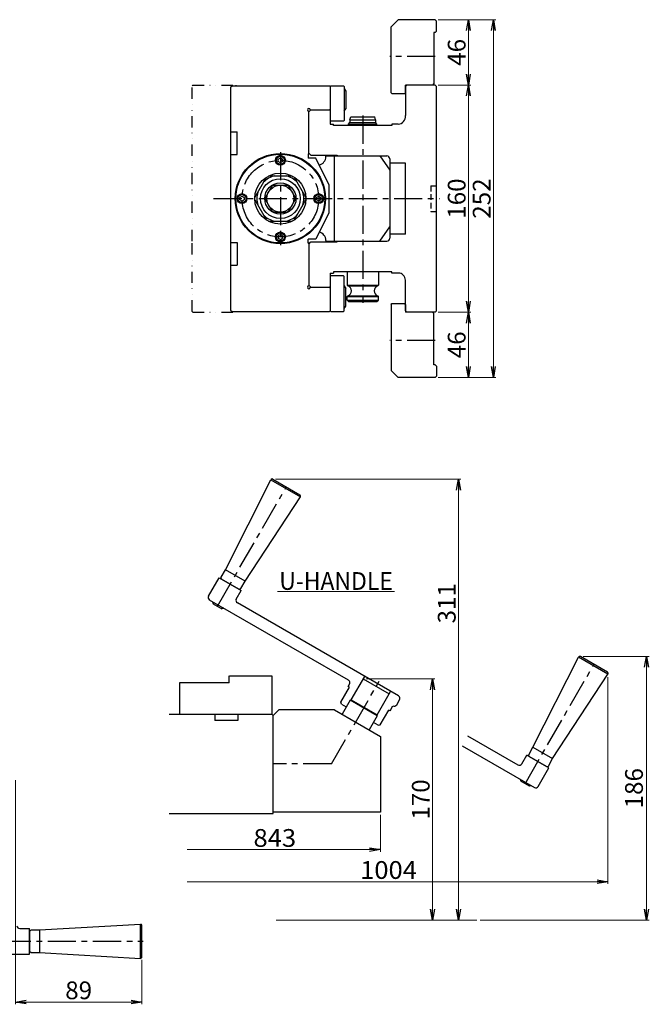
# Model space of a CAD drawing. Units: millimetres. Extents: x -658 to 667, y -455 to 418.
# Drawn here: x 224 to 667, y -276 to 418 of the extents above; entities that cross this region are included whole.
import ezdxf
from ezdxf.enums import TextEntityAlignment as Align

# ---------------------------------------------------------------- set-up
doc = ezdxf.new("R2010")
doc.units = ezdxf.units.MM
doc.header["$LTSCALE"] = 0.625
for name, pattern in [('CENTER', [50.8, 31.75, -6.35, 6.35, -6.35]), ('DASHED2', [9.525, 6.35, -3.175]), ('DIVIDE', [31.75, 12.7, -6.35, 0, -6.35, 0, -6.35])]:
    doc.linetypes.add(name, pattern=pattern)
for name, color, linetype in [('Layer0000', 7, 'Continuous'), ('Layer0001', 7, 'Continuous'), ('Layer0004', 7, 'Continuous'), ('Layer0014', 7, 'Continuous'), ('Layer0015', 7, 'Continuous')]:
    doc.layers.add(name, color=color, linetype=linetype)
doc.styles.add('dcStyle0', font='txt.shx', dxfattribs={"width": 0.8, "bigfont": 'bigfont'})
doc.dimstyles.new('DaDimRotatedStyle', dxfattribs={"dimtxt": 12.5, "dimasz": 7.499992, "dimexe": 1.6, "dimexo": 2.5, "dimgap": 2, "dimtad": 3, "dimdec": 3, "dimdsep": 46, "dimtxsty": 'dcStyle0', "dimblk1": 'OPEN30', "dimblk2": 'OPEN30', "dimsah": 1, "dimcen": 0.09, "dimclrd": 2, "dimclre": 2, "dimclrt": 2, "dimadec": 0, "dimazin": 2, "dimtfac": 1, "dimtdec": 4, "dimtmove": 0, "dimatfit": 0, "dimfxl": 0, "dimarcsym": 0})

# ---------------------------------------------------------------- blocks, each defined once
blk = doc.blocks.new('_OPEN30')
at = {"color": 0, "linetype": 'ByBlock', "lineweight": -2}
for p, q in [((-1, 0.267949), (0, 0)), ((0, 0), (-1, -0.267949)), ((0, 0), (-1, 0))]:
    blk.add_line(p, q, dxfattribs=at)
blk = doc.blocks.new('*D16')
at = {"layer": 'Layer0015', "color": 2, "linetype": 'Continuous', "lineweight": 13}
for p, q in [((221.35, -118.09), (221.35, -275.97)), ((310.35, -244.59), (310.35, -275.97)), ((221.35, -274.37), (310.35, -274.37))]:
    blk.add_line(p, q, dxfattribs=at)
at = {"layer": 'Layer0015', "color": 2, "xscale": 7.646601831087536, "yscale": 5.031938088706951}
for p, rotation in [((221.35, -274.37), 180), ((310.35, -274.37), 360)]:
    blk.add_blockref('_OPEN30', p, dxfattribs=dict(at, rotation=rotation))
at = {"layer": 'Layer0015', "color": 2, "insert": (265.85, -272.37), "char_height": 12.5, "width": 40.625, "attachment_point": 8, "style": 'dcStyle0'}
blk.add_mtext('\\T1.00;89', dxfattribs=at)
blk = doc.blocks.new('*D20')
at = {"layer": 'Layer0015', "color": 2, "linetype": 'Continuous', "lineweight": 13}
for p, q in [((518.81, 211.55), (541.75, 211.55)), ((540.15, 165.55), (540.15, 211.55)), ((518.81, 165.55), (541.75, 165.55))]:
    blk.add_line(p, q, dxfattribs=at)
at = {"layer": 'Layer0015', "color": 2, "xscale": 7.646601831087536, "yscale": 5.031938088706951}
for p, rotation in [((540.15, 211.55), 90), ((540.15, 165.55), 270)]:
    blk.add_blockref('_OPEN30', p, dxfattribs=dict(at, rotation=rotation))
at = {"layer": 'Layer0015', "color": 2, "insert": (538.15, 188.55), "char_height": 12.5, "width": 40.625, "attachment_point": 8, "rotation": 90, "style": 'dcStyle0'}
blk.add_mtext('\\T1.00;46', dxfattribs=at)
blk = doc.blocks.new('*D21')
at = {"layer": 'Layer0015', "color": 2, "linetype": 'Continuous', "lineweight": 13}
for p, q in [((518.81, 371.55), (541.75, 371.55)), ((540.15, 211.55), (540.15, 371.55)), ((518.81, 211.55), (541.75, 211.55))]:
    blk.add_line(p, q, dxfattribs=at)
at = {"layer": 'Layer0015', "color": 2, "xscale": 7.646601831087536, "yscale": 5.031938088706951}
for p, rotation in [((540.15, 371.55), 90), ((540.15, 211.55), 270)]:
    blk.add_blockref('_OPEN30', p, dxfattribs=dict(at, rotation=rotation))
at = {"layer": 'Layer0015', "color": 2, "insert": (538.15, 291.55), "char_height": 12.5, "width": 53.125, "attachment_point": 8, "rotation": 90, "style": 'dcStyle0'}
blk.add_mtext('\\T1.00;160', dxfattribs=at)
blk = doc.blocks.new('*D22')
at = {"layer": 'Layer0015', "color": 2, "linetype": 'Continuous', "lineweight": 13}
for p, q in [((518.81, 417.55), (541.75, 417.55)), ((540.15, 371.55), (540.15, 417.55)), ((518.81, 371.55), (541.75, 371.55))]:
    blk.add_line(p, q, dxfattribs=at)
at = {"layer": 'Layer0015', "color": 2, "xscale": 7.646601831087536, "yscale": 5.031938088706951}
for p, rotation in [((540.15, 417.55), 90), ((540.15, 371.55), 270)]:
    blk.add_blockref('_OPEN30', p, dxfattribs=dict(at, rotation=rotation))
at = {"layer": 'Layer0015', "color": 2, "insert": (538.15, 394.55), "char_height": 12.5, "width": 40.625, "attachment_point": 8, "rotation": 90, "style": 'dcStyle0'}
blk.add_mtext('\\T1.00;46', dxfattribs=at)
blk = doc.blocks.new('*D23')
at = {"layer": 'Layer0015', "color": 2, "linetype": 'Continuous', "lineweight": 13}
for p, q in [((541.75, 417.55), (559.36, 417.55)), ((557.76, 165.55), (557.76, 417.55)), ((541.75, 165.55), (559.36, 165.55))]:
    blk.add_line(p, q, dxfattribs=at)
at = {"layer": 'Layer0015', "color": 2, "xscale": 7.646601831087536, "yscale": 5.031938088706951}
for p, rotation in [((557.76, 417.55), 90), ((557.76, 165.55), 270)]:
    blk.add_blockref('_OPEN30', p, dxfattribs=dict(at, rotation=rotation))
at = {"layer": 'Layer0015', "color": 2, "insert": (555.76, 291.55), "char_height": 12.5, "width": 53.125, "attachment_point": 8, "rotation": 90, "style": 'dcStyle0'}
blk.add_mtext('\\T1.00;252', dxfattribs=at)
blk = doc.blocks.new('DC_GROUP_ACE160X_1')
at = {"layer": 'Layer0015', "color": 2, "linetype": 'Continuous', "lineweight": 13}
for p, q in [((478.26, -142.59), (478.26, -168.64)), ((342.13, -167.04), (478.26, -167.04))]:
    blk.add_line(p, q, dxfattribs=at)
at = {"layer": 'Layer0015', "color": 2, "xscale": 7.646601831087536, "yscale": 5.031938088706951, "rotation": 360}
blk.add_blockref('_OPEN30', (478.26, -167.04), dxfattribs=at)
at = {"layer": 'Layer0015', "color": 2, "style": 'dcStyle0', "width": 0.8}
blk.add_text('843', height=12.5, dxfattribs=at).set_placement((388.89, -165.04), (418.89, -165.04), align=Align.FIT)
blk = doc.blocks.new('DC_GROUP_ACE160X_2')
at = {"layer": 'Layer0015', "color": 2, "linetype": 'Continuous', "lineweight": 13}
for p, q in [((638.38, -45.5), (638.38, -191.22)), ((342.13, -189.62), (638.38, -189.62))]:
    blk.add_line(p, q, dxfattribs=at)
at = {"layer": 'Layer0015', "color": 2, "xscale": 7.646601831087536, "yscale": 5.031938088706951, "rotation": 360}
blk.add_blockref('_OPEN30', (638.38, -189.62), dxfattribs=at)
at = {"layer": 'Layer0015', "color": 2, "style": 'dcStyle0', "width": 0.8}
blk.add_text('1004', height=12.5, dxfattribs=at).set_placement((463.94, -187.62), (503.94, -187.62), align=Align.FIT)
blk = doc.blocks.new('*D29')
at = {"layer": 'Layer0015', "color": 2, "linetype": 'Continuous', "lineweight": 13}
for p, q in [((404.48, 93.91), (534.77, 93.91)), ((533.17, -216.59), (533.17, 93.91))]:
    blk.add_line(p, q, dxfattribs=at)
at = {"layer": 'Layer0015', "color": 2, "xscale": 7.646601831087536, "yscale": 5.031938088706951}
for p, rotation in [((533.17, 93.91), 90), ((533.17, -216.59), 270)]:
    blk.add_blockref('_OPEN30', p, dxfattribs=dict(at, rotation=rotation))
at = {"layer": 'Layer0015', "color": 2, "insert": (531.17, 6.49), "char_height": 12.5, "width": 53.125, "attachment_point": 8, "rotation": 90, "style": 'dcStyle0'}
blk.add_mtext('\\T1.00;311', dxfattribs=at)
blk = doc.blocks.new('*D30')
at = {"layer": 'Layer0015', "color": 2, "linetype": 'Continuous', "lineweight": 13}
for p, q in [((468.17, -46.78), (516.46, -46.78)), ((514.86, -216.59), (514.86, -46.78))]:
    blk.add_line(p, q, dxfattribs=at)
at = {"layer": 'Layer0015', "color": 2, "xscale": 7.646601831087536, "yscale": 5.031938088706951}
for p, rotation in [((514.86, -46.78), 90), ((514.86, -216.59), 270)]:
    blk.add_blockref('_OPEN30', p, dxfattribs=dict(at, rotation=rotation))
at = {"layer": 'Layer0015', "color": 2, "insert": (512.86, -131.69), "char_height": 12.5, "width": 53.125, "attachment_point": 8, "rotation": 90, "style": 'dcStyle0'}
blk.add_mtext('\\T1.00;170', dxfattribs=at)
blk = doc.blocks.new('*D31')
at = {"layer": 'Layer0015', "color": 2, "linetype": 'Continuous', "lineweight": 13}
for p, q in [((620.99, -30.95), (667.47, -30.95)), ((665.47, -216.59), (665.47, -30.95)), ((548.52, -216.59), (667.47, -216.59))]:
    blk.add_line(p, q, dxfattribs=at)
at = {"layer": 'Layer0015', "color": 2, "xscale": 7.646601831087536, "yscale": 5.031938088706951}
for p, rotation in [((665.47, -30.95), 90), ((665.47, -216.59), 270)]:
    blk.add_blockref('_OPEN30', p, dxfattribs=dict(at, rotation=rotation))
at = {"layer": 'Layer0015', "color": 2, "insert": (662.97, -123.77), "char_height": 12.5, "width": 53.125, "attachment_point": 8, "rotation": 90, "style": 'dcStyle0'}
blk.add_mtext('\\T1.00;186', dxfattribs=at)
blk = doc.blocks.new('DC_GROUP_ACE160X_5')
at = {"layer": 'Layer0004', "color": 2, "linetype": 'Continuous', "lineweight": 18}
blk.add_line((405.75, 14.69), (488.25, 14.69), dxfattribs=at)
at = {"layer": 'Layer0004', "color": 2, "style": 'dcStyle0', "width": 0.8}
blk.add_text('U-HANDLE', height=12.5, dxfattribs=at).set_placement((407, 15.94), (487, 15.94), align=Align.FIT)

msp = doc.modelspace()

# ---------------------------------------------------------------- linework, layer by layer
at = {"layer": 'Layer0000', "color": 56, "linetype": 'DIVIDE', "lineweight": 25}
for p, q in [((345.8114, 371.0502), (346.3114, 371.5502)), ((345.8114, 261.5502), (345.8114, 371.0502)), ((346.3114, 371.5502), (376.8114, 371.5502)), ((376.8114, 371.0502), (376.8114, 371.5502)), ((345.8114, 212.0502), (345.8114, 261.5502)), ((345.8114, 212.0502), (346.3114, 211.5502)), ((346.3114, 211.5502), (376.8114, 211.5502)), ((376.8114, 211.5502), (376.8114, 212.0502))]:
    msp.add_line(p, q, dxfattribs=at)
at = {"layer": 'Layer0000', "color": 3, "linetype": 'Continuous', "lineweight": 25}
for p, q in [((372.8114, 370.0502), (373.8114, 371.0502)), ((372.8114, 370.0502), (372.8114, 213.0502)), ((373.8114, 371.0502), (442.3114, 371.0502)), ((442.8114, 370.5502), (442.3114, 371.0502)), ((443.3114, 371.0502), (442.8114, 370.5502)), ((442.8114, 370.5502), (442.8114, 344.0502)), ((443.3114, 371.0502), (452.3114, 371.0502)), ((452.3114, 371.0502), (452.8114, 370.5502)), ((452.8114, 370.5502), (452.8114, 346.5502)), ((452.8114, 369.0502), (453.8114, 367.3181)), ((496.8114, 371.5502), (495.8114, 370.5502)), ((495.8114, 370.5502), (495.8114, 350.0481)), ((516.8114, 371.5502), (496.8114, 371.5502)), ((517.8114, 370.5502), (516.8114, 371.5502)), ((517.8114, 212.5502), (517.8114, 370.5502)), ((453.8114, 367.3181), (453.8114, 354.7822)), ((427.8114, 352.5502), (429.3114, 354.0502)), ((428.8114, 354.0502), (442.3114, 354.0502)), ((442.8114, 354.5502), (442.3114, 354.0502)), ((442.3114, 354.0502), (442.8114, 353.5502)), ((452.8114, 353.0502), (453.8114, 354.7822)), ((427.8114, 323.0502), (427.8114, 353.0502)), ((456.8114, 347.0502), (457.3473, 349.0502)), ((456.8114, 347.0502), (474.8114, 347.0502)), ((456.8114, 347.0502), (456.8114, 345.0502)), ((457.3473, 349.0502), (474.2755, 349.0502)), ((474.8114, 347.0502), (474.2755, 349.0502)), ((474.8114, 347.0502), (474.8114, 345.0502)), ((442.8114, 346.5502), (443.3114, 346.0502)), ((442.8114, 344.0502), (445.3114, 344.0502)), ((452.3114, 346.0502), (443.3114, 346.0502)), ((445.3114, 343.0502), (445.3114, 344.0502)), ((486.3114, 343.0502), (445.3114, 343.0502)), ((452.8114, 346.5502), (452.3114, 346.0502)), ((455.8114, 344.0502), (456.8114, 345.0502)), ((455.8114, 343.0502), (455.8114, 344.0502)), ((455.8114, 344.0502), (475.8114, 344.0502)), ((456.8114, 345.0502), (474.8114, 345.0502)), ((475.8114, 344.0502), (474.8114, 345.0502)), ((475.8114, 343.0502), (475.8114, 344.0502)), ((486.3114, 344.0502), (486.3114, 343.0502)), ((490.832, 344.0502), (486.3114, 344.0502)), ((372.8114, 338.5502), (377.3114, 338.5502)), ((377.3114, 322.5502), (377.3114, 338.5502)), ((372.8114, 322.5502), (377.3114, 322.5502)), ((406.3114, 319.4162), (407.8114, 320.2822)), ((406.3114, 317.6841), (406.3114, 319.4162)), ((407.8114, 320.2822), (409.3114, 319.4162)), ((409.3114, 319.4162), (409.3114, 317.6841)), ((427.8114, 323.0502), (427.3114, 323.0502)), ((427.3114, 323.0502), (427.3114, 320.0502)), ((432.8114, 320.0502), (427.3114, 320.0502)), ((427.8114, 323.5502), (429.3114, 322.0502)), ((429.3114, 322.0502), (447.8114, 322.0502)), ((441.8114, 301.5502), (432.8114, 320.0502)), ((439.8114, 321.5502), (482.8114, 321.5502)), ((439.8114, 321.0502), (439.8114, 321.5502)), ((445.8114, 261.5502), (445.8114, 321.5502)), ((447.8114, 322.0502), (447.8114, 321.5502)), ((477.8114, 321.5502), (484.8114, 311.5502)), ((484.8114, 319.5502), (484.8114, 263.5502)), ((407.8114, 316.8181), (406.3114, 317.6841)), ((409.3114, 317.6841), (407.8114, 316.8181)), ((495.8114, 316.5502), (484.8114, 316.5502)), ((495.8114, 266.5502), (495.8114, 316.5502)), ((389.8319, 292.4087), (398.0781, 306.6916)), ((399.5652, 307.5502), (416.0576, 307.5502)), ((417.5447, 306.6916), (425.7909, 292.4087)), ((397.3481, 292.4272), (401.8203, 300.1731)), ((403.3393, 301.0502), (412.2836, 301.0502)), ((413.8026, 300.1731), (418.2747, 292.4272)), ((441.8114, 301.5502), (441.8114, 281.5502)), ((379.3114, 292.4162), (380.8114, 293.2822)), ((379.3114, 290.6841), (379.3114, 292.4162)), ((380.8114, 293.2822), (382.3114, 292.4162)), ((382.3114, 292.4162), (382.3114, 290.6841)), ((433.3114, 292.4162), (434.8114, 293.2822)), ((433.3114, 290.6841), (433.3114, 292.4162)), ((434.8114, 293.2822), (436.3114, 292.4162)), ((436.3114, 292.4162), (436.3114, 290.6841)), ((380.8114, 289.8181), (379.3114, 290.6841)), ((382.3114, 290.6841), (380.8114, 289.8181)), ((389.8319, 290.6916), (398.0781, 276.4087)), ((397.3481, 290.6731), (401.8203, 282.9272)), ((413.8026, 282.9272), (418.2747, 290.6731)), ((417.5447, 276.4087), (425.7909, 290.6916)), ((434.8114, 289.8181), (433.3114, 290.6841)), ((436.3114, 290.6841), (434.8114, 289.8181)), ((403.3393, 282.0502), (412.2836, 282.0502)), ((441.8114, 281.5502), (432.8114, 263.0502)), ((399.5652, 275.5502), (416.0576, 275.5502)), ((477.8114, 261.5502), (484.8114, 271.5502)), ((407.8114, 266.2822), (406.3114, 265.4162)), ((406.3114, 265.4162), (406.3114, 263.6841)), ((406.3114, 263.6841), (407.8114, 262.8181)), ((409.3114, 265.4162), (407.8114, 266.2822)), ((407.8114, 262.8181), (409.3114, 263.6841)), ((409.3114, 263.6841), (409.3114, 265.4162)), ((495.8114, 266.5502), (484.8114, 266.5502)), ((372.8114, 260.5502), (377.3114, 260.5502)), ((377.3114, 260.5502), (377.3114, 244.5502)), ((432.8114, 263.0502), (427.3114, 263.0502)), ((427.3114, 260.0502), (427.3114, 263.0502)), ((427.8114, 260.0502), (427.3114, 260.0502)), ((427.8114, 259.5502), (429.3114, 261.0502)), ((427.8114, 260.0502), (427.8114, 230.0502)), ((429.3114, 261.0502), (447.8114, 261.0502)), ((439.8114, 262.0502), (439.8114, 261.5502)), ((439.8114, 261.5502), (482.8114, 261.5502)), ((447.8114, 261.0502), (447.8114, 261.5502)), ((372.8114, 244.5502), (377.3114, 244.5502)), ((442.8114, 239.0502), (445.3114, 239.0502)), ((442.8114, 239.0502), (442.8114, 212.5502)), ((442.8114, 236.5502), (443.3114, 237.0502)), ((452.3114, 237.0502), (443.3114, 237.0502)), ((486.3114, 240.0502), (445.3114, 240.0502)), ((445.3114, 240.0502), (445.3114, 239.0502)), ((452.8114, 236.5502), (452.3114, 237.0502)), ((452.8114, 212.5502), (452.8114, 236.5502)), ((454.8114, 240.0502), (454.8114, 230.5502)), ((476.8114, 240.0502), (476.8114, 230.5502)), ((486.3114, 239.0502), (486.3114, 240.0502)), ((490.8114, 239.0502), (486.3114, 239.0502)), ((427.8114, 230.5502), (429.3114, 229.0502)), ((428.8114, 229.0502), (442.3114, 229.0502)), ((442.3114, 229.0502), (442.8114, 229.5502)), ((442.3114, 229.0502), (442.8114, 228.5502)), ((452.8114, 230.0502), (453.8114, 228.3181)), ((454.8114, 230.5502), (455.3114, 230.0502)), ((454.8114, 230.5502), (476.8114, 230.5502)), ((455.3114, 230.0502), (476.3114, 230.0502)), ((476.8114, 230.5502), (476.3114, 230.0502)), ((495.8114, 212.5502), (495.8114, 234.0471)), ((453.8114, 215.7822), (453.8114, 228.3181)), ((454.8114, 222.5502), (455.3114, 223.0502)), ((454.8114, 220.0502), (454.8114, 222.5502)), ((454.8114, 222.5502), (476.8114, 222.5502)), ((455.3114, 223.0502), (476.3114, 223.0502)), ((476.8114, 222.5502), (476.3114, 223.0502)), ((476.8114, 220.0502), (476.8114, 222.5502)), ((452.8114, 214.0502), (453.8114, 215.7822)), ((454.8114, 220.0502), (455.8114, 219.0502)), ((454.8114, 220.0502), (476.8114, 220.0502)), ((455.8114, 219.0502), (475.8114, 219.0502)), ((475.8114, 219.0502), (476.8114, 220.0502)), ((372.8114, 213.0502), (373.8114, 212.0502)), ((373.8114, 212.0502), (442.3114, 212.0502)), ((442.8114, 212.5502), (442.3114, 212.0502)), ((443.3114, 212.0502), (442.8114, 212.5502)), ((443.3114, 212.0502), (452.3114, 212.0502)), ((452.3114, 212.0502), (452.8114, 212.5502)), ((496.8114, 211.5502), (495.8114, 212.5502)), ((516.8114, 211.5502), (496.8114, 211.5502)), ((517.8114, 212.5502), (516.8114, 211.5502))]:
    msp.add_line(p, q, dxfattribs=at)
at = {"layer": 'Layer0000', "color": 2, "linetype": 'CENTER', "lineweight": 25}
for p, q in [((465.8114, 350.0502), (465.8114, 218.0502)), ((407.8114, 324.3002), (407.8114, 258.8002)), ((360.8114, 291.5502), (519.8114, 291.5502))]:
    msp.add_line(p, q, dxfattribs=at)
at = {"layer": 'Layer0000', "color": 5, "linetype": 'DASHED2', "lineweight": 25}
for p, q in [((513.8114, 300.5502), (513.8114, 282.5502)), ((513.8114, 300.5502), (517.8114, 300.5502)), ((513.8114, 282.5502), (517.8114, 282.5502))]:
    msp.add_line(p, q, dxfattribs=at)
at = {"layer": 'Layer0000', "color": 56, "linetype": 'Continuous', "lineweight": 25}
for p, q in [((238.3483, -223.5907), (309.292, -219.5923)), ((309.292, -243.5891), (309.292, -219.5923)), ((310.3483, -242.5907), (310.3483, -220.5907)), ((224.3483, -222.5907), (231.3483, -222.5907)), ((231.3483, -240.5907), (231.3483, -222.5907)), ((231.3483, -224.5907), (232.3483, -223.5907)), ((231.3483, -224.5907), (231.3483, -238.5907)), ((232.3483, -223.5907), (238.3483, -223.5907)), ((238.3483, -223.5907), (238.3483, -239.5907)), ((216.3483, -240.5907), (231.3483, -240.5907)), ((231.3483, -238.5907), (232.3483, -239.5907)), ((232.3483, -239.5907), (238.3483, -239.5907)), ((238.3483, -239.5907), (309.292, -243.5891))]:
    msp.add_line(p, q, dxfattribs=at)
at = {"layer": 'Layer0000', "color": 56, "linetype": 'CENTER', "lineweight": 25}
msp.add_line((212.3483, -231.5907), (311.3483, -231.5907), dxfattribs=at)
at = {"layer": 'Layer0000', "color": 3, "linetype": 'Continuous', "lineweight": 25}
for centre, radius in [((407.8114, 291.5502), 31.75), ((407.8114, 291.5502), 31.25), ((407.8114, 318.5502), 3.5), ((407.8114, 318.5502), 2.8072), ((407.8114, 291.5502), 18), ((407.8114, 291.5502), 14), ((407.8114, 291.5502), 11), ((407.8114, 291.5502), 9.5), ((380.8114, 291.5502), 3.5), ((380.8114, 291.5502), 2.8072), ((434.8114, 291.5502), 3.5), ((434.8114, 291.5502), 2.8072), ((407.8114, 264.5502), 3.5), ((407.8114, 264.5502), 2.8072)]:
    msp.add_circle(centre, radius, dxfattribs=at)
at = {"layer": 'Layer0000', "color": 2, "linetype": 'CENTER', "lineweight": 25}
msp.add_circle((407.8114, 291.5502), 27, dxfattribs=at)
at = {"layer": 'Layer0000', "color": 3, "linetype": 'Continuous', "lineweight": 25}
for centre, radius, start, end in [((427.8114, 354.0502), 1, 0, 270), ((433.8114, 321.0502), 6, 283.0697232, 0), ((482.8114, 319.5502), 2, 0, 90), ((407.8114, 291.5502), 16.5, 104.1411102, 135.8588898), ((407.8114, 291.5502), 16.5, 44.1411102, 75.8588898), ((407.8114, 291.5502), 10.5, 115.2087653, 124.7912347), ((407.8114, 291.5502), 10.5, 55.2087653, 64.7912347), ((407.8114, 291.5502), 16.5, 164.1411102, 180), ((407.8114, 291.5502), 16.5, 180, 195.8588898), ((407.8114, 291.5502), 10.5, 175.2087653, 180), ((407.8114, 291.5502), 10.5, 180, 184.7912347), ((407.8114, 291.5502), 10.5, 0, 4.7912347), ((407.8114, 291.5502), 10.5, 355.2087653, 0), ((407.8114, 291.5502), 16.5, 0, 15.8588898), ((407.8114, 291.5502), 16.5, 344.1411102, 0), ((407.8114, 291.5502), 16.5, 224.1411102, 255.8588898), ((407.8114, 291.5502), 10.5, 235.2087653, 244.7912347), ((407.8114, 291.5502), 16.5, 284.1411102, 315.8588898), ((407.8114, 291.5502), 10.5, 295.2087653, 304.7912347), ((433.8114, 262.0502), 6, 0, 76.9302768), ((482.8114, 263.5502), 2, 270, 0), ((490.8114, 234.0471), 5, 359.9647407, 90), ((427.8114, 229.0502), 1, 90, 0), ((454.1114, 226.5502), 3.7, 288.9246444, 71.0753556), ((477.5114, 226.5502), 3.7, 108.9246444, 251.0753556)]:
    msp.add_arc(centre, radius, start, end, dxfattribs=at)
at = {"layer": 'Layer0000', "color": 56, "linetype": 'Continuous', "lineweight": 25}
for centre, radius, start, end in [((224.3483, -220.5907), 2, 180, 270), ((309.3483, -220.5907), 1, 359.9998504, 93.2257992), ((309.3483, -242.5907), 1, 266.7742008, 0.0001496)]:
    msp.add_arc(centre, radius, start, end, dxfattribs=at)
at = {"layer": 'Layer0000', "color": 3, "linetype": 'Continuous', "lineweight": 25}
msp.add_ellipse((490.832, 349.5502), major_axis=(0, 5.5), ratio=0.90909091, start_param=3.14159265, end_param=4.80304887, dxfattribs=at)
at = {"layer": 'Layer0001', "color": 56, "linetype": 'Continuous', "lineweight": 25}
for p, q in [((490.8114, 417.5502), (485.8114, 412.5502)), ((516.8114, 417.5502), (490.8114, 417.5502)), ((516.8114, 417.5502), (517.8114, 416.5502)), ((517.8114, 409.5502), (517.8114, 416.5502)), ((485.8114, 366.0502), (485.8114, 412.5502)), ((516.8114, 408.5502), (517.8114, 409.5502)), ((516.8114, 408.5502), (515.8114, 408.5502)), ((515.8114, 408.5502), (515.8114, 372.5502)), ((495.8114, 366.0502), (495.8114, 371.5502)), ((514.8114, 371.5502), (495.8114, 371.5502)), ((515.8114, 372.5502), (514.8114, 371.5502)), ((485.8114, 366.0502), (486.3114, 365.5502)), ((486.3114, 365.5502), (495.3114, 365.5502)), ((495.8114, 366.0502), (495.3114, 365.5502)), ((485.8114, 217.0502), (486.3114, 217.5502)), ((485.8114, 217.0502), (485.8114, 170.5502)), ((486.3114, 217.5502), (495.3114, 217.5502)), ((495.8114, 217.0502), (495.3114, 217.5502)), ((495.8114, 217.0502), (495.8114, 211.5502)), ((514.8114, 211.5502), (495.8114, 211.5502)), ((515.8114, 210.5502), (514.8114, 211.5502)), ((515.8114, 174.5502), (515.8114, 210.5502)), ((516.8114, 174.5502), (515.8114, 174.5502)), ((516.8114, 174.5502), (517.8114, 173.5502)), ((517.8114, 173.5502), (517.8114, 166.5502)), ((490.8114, 165.5502), (485.8114, 170.5502)), ((516.8114, 165.5502), (517.8114, 166.5502)), ((516.8114, 165.5502), (490.8114, 165.5502))]:
    msp.add_line(p, q, dxfattribs=at)
at = {"layer": 'Layer0001', "color": 56, "linetype": 'CENTER', "lineweight": 25}
for p, q in [((516.8114, 391.5502), (484.8114, 391.5502)), ((516.8114, 191.5502), (484.8114, 191.5502))]:
    msp.add_line(p, q, dxfattribs=at)
at = {"layer": 'Layer0014', "color": 56, "linetype": 'Continuous', "lineweight": 25}
for p, q in [((369.0822, 30.0573), (401.0913, 93.4956)), ((401.0913, 93.4956), (421.8732, 81.4972)), ((402.4841, 93.9112), (421.5367, 82.9112)), ((382.9386, 22.0573), (421.8732, 81.4972)), ((366.0822, 24.8612), (369.0822, 30.0573)), ((382.9386, 22.0573), (369.0822, 30.0573)), ((357.2162, 11.5048), (364.7162, 24.4952)), ((364.7162, 24.4952), (380.3046, 15.4952)), ((366.4482, 23.4952), (366.0822, 24.8612)), ((378.5726, 16.4952), (366.4482, 23.4952)), ((379.9386, 16.8612), (382.9386, 22.0573)), ((376.8046, 9.433), (380.3046, 15.4952)), ((378.5726, 16.4952), (379.9386, 16.8612)), ((455.8091, -47.7273), (357.9482, 8.7727)), ((360.1133, 7.5227), (360.4793, 6.1567)), ((360.3298, 7.3977), (360.2048, 7.1812)), ((360.4793, 6.1567), (366.5415, 2.6567)), ((367.9075, 3.0227), (366.5415, 2.6567)), ((367.691, 3.1477), (367.566, 2.9312)), ((490.986, -58.7991), (377.5367, 6.7009)), ((585.5885, -94.9427), (617.5977, -31.5044)), ((638.3795, -43.5028), (617.5977, -31.5044)), ((638.043, -42.0888), (618.9905, -31.0888)), ((599.4449, -102.9427), (638.3795, -43.5028)), ((450.4072, -63.0837), (456.4072, -52.6914)), ((455.5411, -52.1914), (456.5411, -50.4593)), ((456.4072, -52.6914), (455.5411, -52.1914)), ((489.718, -64.9952), (491.718, -61.5311)), ((450.7732, -64.4497), (450.4072, -63.0837)), ((450.7732, -64.4497), (454.2373, -66.4497)), ((478.12, -79.0837), (484.12, -68.6914)), ((484.986, -69.1914), (484.12, -68.6914)), ((484.986, -69.1914), (486.986, -65.7273)), ((476.7539, -79.4497), (473.2898, -77.4497)), ((476.7539, -79.4497), (478.12, -79.0837)), ((539.4504, -86.78), (574.9905, -107.2991)), ((535.8211, -93.9222), (586.5789, -123.2273)), ((582.5885, -100.1388), (585.5885, -94.9427)), ((585.5885, -94.9427), (599.4449, -102.9427)), ((577.7225, -106.567), (581.2225, -100.5048)), ((596.811, -109.5048), (581.2225, -100.5048)), ((582.9546, -101.5048), (582.5885, -100.1388)), ((582.9546, -101.5048), (595.0789, -108.5048)), ((596.4449, -108.1388), (599.4449, -102.9427)), ((589.311, -122.4952), (596.811, -109.5048)), ((595.0789, -108.5048), (596.4449, -108.1388)), ((576.6196, -117.4773), (576.9857, -118.8433)), ((576.8361, -117.6023), (576.7111, -117.8188)), ((583.0478, -122.3433), (576.9857, -118.8433)), ((584.4139, -121.9773), (583.0478, -122.3433)), ((584.1973, -121.8523), (584.0723, -122.0688))]:
    msp.add_line(p, q, dxfattribs=at)
at = {"layer": 'Layer0014', "color": 56, "linetype": 'CENTER', "lineweight": 25}
for p, q in [((363.5104, 4.4067), (412.0104, 88.4112)), ((580.0167, -120.5933), (628.5167, -36.5888))]:
    msp.add_line(p, q, dxfattribs=at)
at = {"layer": 'Layer0014', "color": 3, "linetype": 'Continuous', "lineweight": 25}
for p, q in [((371.7636, -49.5907), (371.7636, -44.5907)), ((372.0636, -44.5907), (401.7636, -44.5907)), ((401.7636, -44.5907), (401.7636, -71.5907)), ((457.6703, -61.5035), (467.1703, -45.0491)), ((466.1703, -46.7811), (484.3568, -57.2811)), ((371.7636, -49.5907), (336.7636, -49.5907)), ((336.7636, -49.5907), (336.7636, -71.5907)), ((456.9873, -61.6866), (451.2373, -71.6459)), ((456.9873, -61.6866), (457.6703, -61.5035)), ((476.0398, -72.6866), (456.9873, -61.6866)), ((457.6703, -61.5035), (475.8568, -72.0035)), ((475.8568, -72.0035), (485.3568, -55.5491)), ((402.7636, -72.5907), (406.7636, -68.5907)), ((445.9456, -68.5907), (406.7636, -68.5907)), ((445.9456, -68.5907), (478.2636, -87.2495)), ((329.5077, -71.5907), (401.7636, -71.5907)), ((361.2636, -71.5907), (361.7636, -72.0907)), ((361.7636, -72.0907), (361.7636, -76.0907)), ((377.7636, -76.0907), (361.7636, -76.0907)), ((378.2636, -71.5907), (377.7636, -72.0907)), ((377.7636, -72.0907), (377.7636, -76.0907)), ((401.7636, -71.5907), (402.7636, -72.5907)), ((402.7636, -141.5907), (402.7636, -72.5907)), ((476.0398, -72.6866), (470.2898, -82.6459)), ((476.0398, -72.6866), (475.8568, -72.0035)), ((478.2636, -87.2495), (478.2636, -140.5907)), ((329.5077, -141.5907), (402.7636, -141.5907)), ((478.2636, -140.5907), (402.7636, -140.5907))]:
    msp.add_line(p, q, dxfattribs=at)
at = {"layer": 'Layer0014', "color": 2, "linetype": 'CENTER', "lineweight": 25}
for q in [(477.3183, -48.4722), (402.7636, -106.5907)]:
    msp.add_line((443.7636, -106.5907), q, dxfattribs=at)
at = {"layer": 'Layer0014', "color": 56, "linetype": 'Continuous', "lineweight": 25}
for centre, radius, start, end in [((401.9841, 93.0451), 1, 59.9998504, 153.2257992), ((421.0367, 82.0451), 1, 326.7742008, 60.0001496), ((358.9482, 10.5048), 2, 150, 240), ((378.5367, 8.433), 2, 150, 240), ((618.4905, -31.9549), 1, 59.9998504, 153.2257992), ((454.8091, -49.4593), 2, 330, 60), ((637.543, -42.9549), 1, 326.7742008, 60.0001496), ((489.986, -60.5311), 2, 330, 60), ((487.986, -63.9952), 2, 240, 330), ((575.9905, -105.567), 2, 240, 330), ((587.5789, -121.4952), 2, 240, 330)]:
    msp.add_arc(centre, radius, start, end, dxfattribs=at)
at = {"layer": 'Layer0015', "color": 2, "linetype": 'Continuous', "lineweight": 18}
msp.add_line((404.8167, -216.5907), (546.0223, -216.5907), dxfattribs=at)

# ---------------------------------------------------------------- block references
at = {"layer": 'Layer0004', "linetype": 'Continuous'}
msp.add_blockref('DC_GROUP_ACE160X_5', (0, 0), dxfattribs=at)
at = {"layer": 'Layer0015', "linetype": 'Continuous'}
for name in ['DC_GROUP_ACE160X_2', 'DC_GROUP_ACE160X_1']:
    msp.add_blockref(name, (0, 0), dxfattribs=at)

# ---------------------------------------------------------------- dimensions: what is measured, and where the dimension line sits
at = {"layer": 'Layer0015', "linetype": 'Continuous', "lineweight": 13}
for base, p1, p2, picture, middle in [((540.1503, 417.5502), (516.3114, 371.5502), (516.3114, 417.5502), '*D22', (540.1503, 394.5502)), ((557.7583, 417.5502), (539.2503, 165.5502), (539.2503, 417.5502), '*D23', (557.7583, 291.5502)), ((540.1503, 371.5502), (516.3114, 211.5502), (516.3114, 371.5502), '*D21', (540.1503, 291.5502)), ((540.1503, 211.5502), (516.3114, 165.5502), (516.3114, 211.5502), '*D20', (540.1503, 188.5502))]:
    dim = msp.add_linear_dim(base=base, p1=p1, p2=p2, angle=90, dimstyle='DaDimRotatedStyle', override={"dimtxt": 12.5, "dimasz": 7.499992, "dimexe": 1.6, "dimexo": 2.5, "dimgap": 2, "dimtad": 3, "dimtih": 0, "dimtoh": 0, "dimdec": 3, "dimzin": 8, "dimtxsty": 'dcStyle0', "dimblk1": 'OPEN30', "dimblk2": 'OPEN30', "dimsah": 1, "dimclrd": 2, "dimclre": 2, "dimclrt": 2, "dimazin": 2, "dimtofl": 1, "dimatfit": 0, "dimtolj": 0, "dimtzin": 8}, dxfattribs=at)
    dim.commit()
    dim.dimension.update_dxf_attribs({"geometry": picture, "text_midpoint": middle})
for base, p1, p2, text, override, picture, middle in [((533.1702, 93.9112), (533.1702, -216.5907), (401.9841, 93.9112), '311', {"dimtxt": 12.5, "dimasz": 7.499992, "dimexe": 1.6, "dimexo": 2.5, "dimgap": 2, "dimtad": 3, "dimtih": 0, "dimtoh": 0, "dimdec": 2, "dimzin": 8, "dimtxsty": 'dcStyle0', "dimblk1": 'OPEN30', "dimblk2": 'OPEN30', "dimsah": 1, "dimse1": 1, "dimclrd": 2, "dimclre": 2, "dimclrt": 2, "dimazin": 2, "dimtofl": 1, "dimatfit": 0, "dimtolj": 0, "dimtzin": 8}, '*D29', (533.1702, 6.4902)), ((665.4731, -30.9549), (546.0223, -216.5907), (618.4905, -30.9549), '186', {"dimtxt": 12.5, "dimasz": 7.499992, "dimexe": 2, "dimexo": 2.5, "dimgap": 2.5, "dimtad": 3, "dimtih": 0, "dimtoh": 0, "dimdec": 2, "dimzin": 8, "dimtxsty": 'dcStyle0', "dimblk1": 'OPEN30', "dimblk2": 'OPEN30', "dimsah": 1, "dimclrd": 2, "dimclre": 2, "dimclrt": 2, "dimazin": 2, "dimtofl": 1, "dimatfit": 0, "dimtolj": 0, "dimtzin": 8}, '*D31', (665.4731, -123.7728)), ((514.8614, -46.7811), (514.8614, -216.5907), (465.6703, -46.7811), '170', {"dimtxt": 12.5, "dimasz": 7.499992, "dimexe": 1.6, "dimexo": 2.5, "dimgap": 2, "dimtad": 3, "dimtih": 0, "dimtoh": 0, "dimdec": 2, "dimzin": 8, "dimtxsty": 'dcStyle0', "dimblk1": 'OPEN30', "dimblk2": 'OPEN30', "dimsah": 1, "dimse1": 1, "dimclrd": 2, "dimclre": 2, "dimclrt": 2, "dimazin": 2, "dimtofl": 1, "dimatfit": 0, "dimtolj": 0, "dimtzin": 8}, '*D30', (514.8614, -131.6859))]:
    dim = msp.add_linear_dim(base=base, p1=p1, p2=p2, angle=90, text=text, dimstyle='DaDimRotatedStyle', override=override, dxfattribs=at)
    dim.commit()
    dim.dimension.update_dxf_attribs({"geometry": picture, "text_midpoint": middle})
dim = msp.add_linear_dim(base=(310.3483, -274.3665), p1=(221.3483, -115.5907), p2=(310.3483, -242.0907), dimstyle='DaDimRotatedStyle', override={"dimtxt": 12.5, "dimasz": 7.499992, "dimexe": 1.6, "dimexo": 2.5, "dimgap": 2, "dimtad": 3, "dimtih": 0, "dimtoh": 0, "dimdec": 3, "dimzin": 8, "dimtxsty": 'dcStyle0', "dimblk1": 'OPEN30', "dimblk2": 'OPEN30', "dimsah": 1, "dimclrd": 2, "dimclre": 2, "dimclrt": 2, "dimazin": 2, "dimtofl": 1, "dimatfit": 0, "dimtolj": 0, "dimtzin": 8}, dxfattribs=at)
dim.commit()
dim.dimension.update_dxf_attribs({"geometry": '*D16', "text_midpoint": (265.8483, -274.3665)})

doc.saveas('drawing.dxf')
